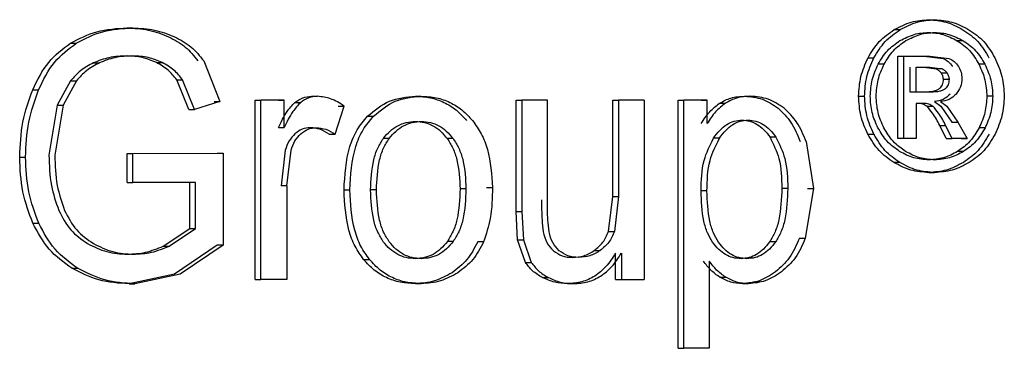
# Model space of a CAD drawing. Units: millimetres. Extents: x 5 to 292, y 5 to 415.
# Drawn here: x 48 to 51, y 212 to 213 of the extents above; entities that cross this region are included whole.
import ezdxf

# ---------------------------------------------------------------- set-up
doc = ezdxf.new("R2010")
doc.units = ezdxf.units.MM

msp = doc.modelspace()

# ---------------------------------------------------------------- linework, layer by layer
at = {"color": 7, "linetype": 'Continuous', "lineweight": 25}
for p, q in [((50.332, 213.0242), (50.3453, 213.0242)), ((48.5475, 213.006), (48.5605, 213.006)), ((50.2554, 213.0022), (50.2687, 213.0022)), ((48.4218, 212.9722), (48.4349, 212.9722)), ((50.4089, 212.9776), (50.3956, 212.9776)), ((48.4731, 212.9284), (48.4862, 212.9284)), ((48.6132, 212.929), (48.6262, 212.929)), ((48.7185, 212.9327), (48.7545, 212.8428)), ((50.197, 212.9394), (50.2102, 212.9394)), ((50.2327, 212.9253), (50.2194, 212.9253)), ((50.2637, 212.9432), (50.277, 212.9432)), ((50.2637, 212.7604), (50.2637, 212.9432)), ((50.277, 212.9432), (50.3345, 212.9432)), ((50.277, 212.7604), (50.277, 212.9432)), ((50.3213, 212.9432), (50.3639, 212.938)), ((50.3345, 212.9432), (50.3772, 212.938)), ((50.4572, 212.9252), (50.4439, 212.9252)), ((50.2908, 212.8633), (50.2908, 212.9185)), ((50.304, 212.9185), (50.3348, 212.9185)), ((50.304, 212.8633), (50.304, 212.9185)), ((50.3215, 212.9185), (50.3485, 212.9152)), ((50.3348, 212.9185), (50.3617, 212.9152)), ((50.3617, 212.9152), (50.3485, 212.9152)), ((50.3732, 212.9056), (50.36, 212.9056)), ((48.4222, 212.8886), (48.3923, 212.8341)), ((48.4352, 212.8886), (48.4053, 212.8341)), ((48.4222, 212.8886), (48.4352, 212.8886)), ((48.685, 212.8248), (48.6583, 212.8907)), ((48.6583, 212.8907), (48.6713, 212.8907)), ((48.698, 212.8248), (48.6713, 212.8907)), ((50.3774, 212.8912), (50.3641, 212.8912)), ((48.3379, 212.8687), (48.3509, 212.8687)), ((50.304, 212.8633), (50.2908, 212.8633)), ((50.3368, 212.8633), (50.304, 212.8633)), ((48.7545, 212.8428), (48.698, 212.8248)), ((48.7414, 212.8428), (48.7545, 212.8428)), ((48.8326, 212.4466), (48.8326, 212.8451)), ((48.8326, 212.8451), (48.8456, 212.8451)), ((48.8456, 212.4466), (48.8456, 212.8451)), ((48.8977, 212.8451), (48.8456, 212.8451)), ((48.8847, 212.8451), (48.8977, 212.8451)), ((48.8977, 212.7847), (48.8977, 212.8451)), ((48.9213, 212.8405), (48.9344, 212.8405)), ((48.9585, 212.8541), (48.9716, 212.8541)), ((49.1898, 212.8541), (49.2028, 212.8541)), ((49.4136, 212.5982), (49.4136, 212.8451)), ((49.4136, 212.8451), (49.4267, 212.8451)), ((49.4267, 212.8451), (49.4267, 212.5982)), ((49.4837, 212.8451), (49.4267, 212.8451)), ((49.4837, 212.6241), (49.4837, 212.8451)), ((49.6289, 212.6316), (49.6289, 212.8451)), ((49.6289, 212.8451), (49.642, 212.8451)), ((49.6987, 212.8451), (49.642, 212.8451)), ((49.642, 212.8451), (49.642, 212.6316)), ((49.6987, 212.8451), (49.6987, 212.4466)), ((49.7742, 212.2939), (49.7742, 212.8451)), ((49.7742, 212.8451), (49.7874, 212.8451)), ((49.7874, 212.2939), (49.7874, 212.8451)), ((49.8388, 212.8451), (49.7874, 212.8451)), ((49.8257, 212.8451), (49.8388, 212.8451)), ((49.8388, 212.7933), (49.8388, 212.8451)), ((49.8667, 212.8388), (49.8798, 212.8388)), ((49.9221, 212.8541), (49.9353, 212.8541)), ((50.1761, 212.8543), (50.1893, 212.8543)), ((50.304, 212.8381), (50.304, 212.7604)), ((50.3199, 212.8381), (50.304, 212.8381)), ((50.345, 212.8421), (50.3591, 212.8323)), ((50.3583, 212.8421), (50.3723, 212.8323)), ((50.4747, 212.8543), (50.4614, 212.8543)), ((48.3923, 212.8341), (48.374, 212.7235)), ((48.4053, 212.8341), (48.387, 212.7235)), ((48.3923, 212.8341), (48.4053, 212.8341)), ((48.685, 212.8248), (48.698, 212.8248)), ((49.011, 212.7696), (49.0309, 212.8323)), ((49.0178, 212.8323), (49.0309, 212.8323)), ((50.3283, 212.8318), (50.3415, 212.8318)), ((50.3591, 212.8323), (50.3839, 212.7962)), ((50.3723, 212.8323), (50.3972, 212.7962)), ((49.0832, 212.8097), (49.0962, 212.8097)), ((50.3839, 212.7962), (50.3972, 212.7962)), ((50.3972, 212.7962), (50.4175, 212.7604)), ((48.8847, 212.7847), (48.8977, 212.7847)), ((50.3713, 212.7604), (50.3565, 212.7892)), ((50.3565, 212.7892), (50.3698, 212.7892)), ((50.3846, 212.7604), (50.3698, 212.7892)), ((50.4576, 212.7839), (50.4443, 212.7839)), ((48.998, 212.7696), (49.011, 212.7696)), ((49.1313, 212.7603), (49.1183, 212.7603)), ((49.2736, 212.7599), (49.2605, 212.7599)), ((49.8661, 212.7606), (49.8529, 212.7606)), ((49.9921, 212.7632), (49.9789, 212.7632)), ((50.0591, 212.7534), (50.0758, 212.6488)), ((50.1967, 212.7698), (50.2099, 212.7698)), ((50.277, 212.7604), (50.2637, 212.7604)), ((50.304, 212.7604), (50.277, 212.7604)), ((50.3713, 212.7604), (50.3846, 212.7604)), ((50.4175, 212.7604), (50.3846, 212.7604)), ((50.4043, 212.7604), (50.4175, 212.7604)), ((48.5478, 212.7269), (48.7485, 212.7273)), ((48.5478, 212.6623), (48.5478, 212.7269)), ((48.5478, 212.7269), (48.5608, 212.7269)), ((48.5608, 212.7269), (48.7616, 212.7273)), ((48.5608, 212.6623), (48.5608, 212.7269)), ((48.7485, 212.7273), (48.7616, 212.7273)), ((48.7616, 212.7273), (48.7616, 212.5232)), ((48.9001, 212.734), (48.8905, 212.6552)), ((48.9035, 212.6552), (48.9131, 212.734)), ((50.4097, 212.7314), (50.3965, 212.7314)), ((48.3089, 212.719), (48.3219, 212.719)), ((50.2677, 212.7069), (50.2544, 212.7069)), ((50.332, 212.6846), (50.3453, 212.6846)), ((48.5478, 212.6623), (48.5608, 212.6623)), ((48.7002, 212.6623), (48.5608, 212.6623)), ((48.6872, 212.5599), (48.6872, 212.6623)), ((48.7002, 212.5599), (48.7002, 212.6623)), ((48.9035, 212.6552), (48.8905, 212.6552)), ((48.9035, 212.6552), (48.9035, 212.4466)), ((49.0307, 212.6458), (49.0437, 212.6458)), ((49.1029, 212.6458), (49.0898, 212.6458)), ((49.3022, 212.6481), (49.2891, 212.6481)), ((49.3479, 212.6515), (49.361, 212.6515)), ((49.8385, 212.6436), (49.8254, 212.6436)), ((50.0184, 212.6492), (50.0052, 212.6492)), ((50.0758, 212.6488), (50.0574, 212.5385)), ((50.0626, 212.6488), (50.0758, 212.6488)), ((49.6194, 212.5535), (49.6289, 212.6316)), ((49.6289, 212.6316), (49.642, 212.6316)), ((49.642, 212.6316), (49.6325, 212.5535)), ((49.4168, 212.5351), (49.4136, 212.5982)), ((49.4136, 212.5982), (49.4267, 212.5982)), ((49.4267, 212.5982), (49.4299, 212.5351)), ((48.3381, 212.5723), (48.3512, 212.5723)), ((48.6284, 212.5209), (48.6872, 212.5599)), ((48.6414, 212.5209), (48.7002, 212.5599)), ((48.6872, 212.5599), (48.7002, 212.5599)), ((49.6194, 212.5535), (49.6325, 212.5535)), ((49.2738, 212.5315), (49.2607, 212.5315)), ((49.3413, 212.5303), (49.3282, 212.5303)), ((49.4345, 212.4849), (49.4168, 212.5351)), ((49.4168, 212.5351), (49.4299, 212.5351)), ((49.4299, 212.5351), (49.4476, 212.4849)), ((49.9784, 212.531), (49.9915, 212.531)), ((50.0442, 212.5385), (50.0574, 212.5385)), ((48.6284, 212.5209), (48.6414, 212.5209)), ((48.7485, 212.5232), (48.6532, 212.4589)), ((48.7616, 212.5232), (48.6662, 212.4589)), ((48.7616, 212.5232), (48.7485, 212.5232)), ((49.5878, 212.5112), (49.6009, 212.5112)), ((49.0744, 212.4912), (49.0875, 212.4912)), ((49.6349, 212.4466), (49.6349, 212.5051)), ((49.648, 212.5051), (49.648, 212.4466)), ((49.8438, 212.4879), (49.8438, 212.2939)), ((48.4248, 212.4718), (48.4378, 212.4718)), ((49.4345, 212.4849), (49.4476, 212.4849)), ((48.6532, 212.4589), (48.5523, 212.4372)), ((48.6662, 212.4589), (48.5653, 212.4372)), ((48.8326, 212.4466), (48.8456, 212.4466)), ((48.9035, 212.4466), (48.8456, 212.4466)), ((49.4728, 212.4511), (49.4859, 212.4511)), ((49.6349, 212.4466), (49.648, 212.4466)), ((49.648, 212.4466), (49.6987, 212.4466)), ((49.6856, 212.4466), (49.6987, 212.4466)), ((49.8673, 212.4519), (49.8805, 212.4519)), ((48.5523, 212.4372), (48.5653, 212.4372)), ((49.1898, 212.4376), (49.2028, 212.4376)), ((49.5285, 212.4376), (49.5416, 212.4376)), ((49.918, 212.4376), (49.9312, 212.4376)), ((49.7742, 212.2939), (49.7874, 212.2939)), ((49.8438, 212.2939), (49.7874, 212.2939))]:
    msp.add_line(p, q, dxfattribs=at)
for points, knots in [([(50.2554, 213.0022), (50.2679, 213.0087), (50.2922, 213.0212), (50.3189, 213.0233), (50.332, 213.0242)], [0, 0, 0, 0, 0.510013, 1, 1, 1, 1]), ([(50.2687, 213.0022), (50.2811, 213.0087), (50.3055, 213.0212), (50.3322, 213.0233), (50.3453, 213.0242)], [0, 0, 0, 0, 0.510021, 1, 1, 1, 1]), ([(50.332, 213.0242), (50.3451, 213.0232), (50.3718, 213.0212), (50.396, 213.0086), (50.4084, 213.0021)], [0, 0, 0, 0, 0.488458, 1, 1, 1, 1]), ([(50.3453, 213.0242), (50.3583, 213.0232), (50.385, 213.0212), (50.4092, 213.0086), (50.4216, 213.0021)], [0, 0, 0, 0, 0.488455, 1, 1, 1, 1]), ([(48.4218, 212.9722), (48.4411, 212.9821), (48.4807, 213.0024), (48.5248, 213.0048), (48.5475, 213.006)], [0, 0, 0, 0, 0.485028, 1, 1, 1, 1]), ([(48.4349, 212.9722), (48.4541, 212.9821), (48.4937, 213.0024), (48.5378, 213.0048), (48.5605, 213.006)], [0, 0, 0, 0, 0.4850286, 1, 1, 1, 1]), ([(48.5475, 213.006), (48.5638, 213.0053), (48.5958, 213.0038), (48.6257, 212.9922), (48.6404, 212.9865)], [0, 0, 0, 0, 0.510172, 1, 1, 1, 1]), ([(48.5605, 213.006), (48.5768, 213.0053), (48.6088, 213.0038), (48.6387, 212.9922), (48.6534, 212.9865)], [0, 0, 0, 0, 0.510172, 1, 1, 1, 1]), ([(50.197, 212.9394), (50.2047, 212.9522), (50.2201, 212.9779), (50.2437, 212.9941), (50.2554, 213.0022)], [0, 0, 0, 0, 0.500792, 1, 1, 1, 1]), ([(50.2102, 212.9394), (50.2179, 212.9522), (50.2333, 212.9779), (50.2569, 212.9941), (50.2687, 213.0022)], [0, 0, 0, 0, 0.5008026, 1, 1, 1, 1]), ([(50.2681, 212.9777), (50.2784, 212.983), (50.2988, 212.9936), (50.3211, 212.9953), (50.332, 212.9961)], [0, 0, 0, 0, 0.510771, 1, 1, 1, 1]), ([(50.2813, 212.9777), (50.2917, 212.983), (50.312, 212.9936), (50.3343, 212.9953), (50.3453, 212.9961)], [0, 0, 0, 0, 0.510778, 1, 1, 1, 1]), ([(50.332, 212.9961), (50.3428, 212.9953), (50.3651, 212.9935), (50.3852, 212.983), (50.3956, 212.9776)], [0, 0, 0, 0, 0.48628, 1, 1, 1, 1]), ([(50.3453, 212.9961), (50.3561, 212.9953), (50.3783, 212.9935), (50.3985, 212.983), (50.4089, 212.9776)], [0, 0, 0, 0, 0.486276, 1, 1, 1, 1]), ([(50.4084, 213.0021), (50.42, 212.994), (50.4434, 212.9778), (50.4586, 212.9522), (50.4662, 212.9393)], [0, 0, 0, 0, 0.499403, 1, 1, 1, 1]), ([(50.4216, 213.0021), (50.4333, 212.994), (50.4567, 212.9778), (50.4719, 212.9522), (50.4795, 212.9393)], [0, 0, 0, 0, 0.4993904, 1, 1, 1, 1]), ([(48.3379, 212.8687), (48.3483, 212.8902), (48.3685, 212.9317), (48.4045, 212.9591), (48.4218, 212.9722)], [0, 0, 0, 0, 0.5191113, 1, 1, 1, 1]), ([(48.3509, 212.8687), (48.3614, 212.8902), (48.3815, 212.9317), (48.4175, 212.9591), (48.4349, 212.9722)], [0, 0, 0, 0, 0.519111, 1, 1, 1, 1]), ([(48.6404, 212.9865), (48.6533, 212.9797), (48.6786, 212.9664), (48.6967, 212.9437), (48.7054, 212.9327)], [0, 0, 0, 0, 0.513798, 1, 1, 1, 1]), ([(48.6534, 212.9865), (48.6664, 212.9797), (48.6916, 212.9664), (48.7097, 212.9437), (48.7185, 212.9327)], [0, 0, 0, 0, 0.513798, 1, 1, 1, 1]), ([(50.2194, 212.9253), (50.2258, 212.936), (50.2386, 212.9573), (50.2583, 212.9709), (50.2681, 212.9777)], [0, 0, 0, 0, 0.500603, 1, 1, 1, 1]), ([(50.2327, 212.9253), (50.2391, 212.936), (50.2519, 212.9573), (50.2715, 212.9709), (50.2813, 212.9777)], [0, 0, 0, 0, 0.500614, 1, 1, 1, 1]), ([(50.3956, 212.9776), (50.4054, 212.9709), (50.425, 212.9573), (50.4376, 212.9359), (50.4439, 212.9252)], [0, 0, 0, 0, 0.4999063, 1, 1, 1, 1]), ([(50.4089, 212.9776), (50.4187, 212.9709), (50.4382, 212.9573), (50.4509, 212.9359), (50.4572, 212.9252)], [0, 0, 0, 0, 0.499894, 1, 1, 1, 1]), ([(48.4731, 212.9284), (48.4632, 212.9231), (48.4441, 212.9128), (48.4293, 212.8964), (48.4222, 212.8886)], [0, 0, 0, 0, 0.517659, 1, 1, 1, 1]), ([(48.4862, 212.9284), (48.4763, 212.9231), (48.4571, 212.9128), (48.4423, 212.8964), (48.4352, 212.8886)], [0, 0, 0, 0, 0.517659, 1, 1, 1, 1]), ([(48.5478, 212.9437), (48.5342, 212.9432), (48.5086, 212.9423), (48.4845, 212.9329), (48.4731, 212.9284)], [0, 0, 0, 0, 0.526989, 1, 1, 1, 1]), ([(48.5608, 212.9437), (48.5473, 212.9432), (48.5216, 212.9423), (48.4975, 212.9329), (48.4862, 212.9284)], [0, 0, 0, 0, 0.526989, 1, 1, 1, 1]), ([(48.6132, 212.929), (48.6029, 212.9333), (48.582, 212.9421), (48.5594, 212.9432), (48.5478, 212.9437)], [0, 0, 0, 0, 0.488092, 1, 1, 1, 1]), ([(48.6262, 212.929), (48.616, 212.9333), (48.595, 212.9421), (48.5724, 212.9432), (48.5608, 212.9437)], [0, 0, 0, 0, 0.488092, 1, 1, 1, 1]), ([(48.6583, 212.8907), (48.6523, 212.8983), (48.6398, 212.9142), (48.6223, 212.9239), (48.6132, 212.929)], [0, 0, 0, 0, 0.476947, 1, 1, 1, 1]), ([(48.6713, 212.8907), (48.6653, 212.8983), (48.6528, 212.9142), (48.6353, 212.9239), (48.6262, 212.929)], [0, 0, 0, 0, 0.476947, 1, 1, 1, 1]), ([(50.1761, 212.8543), (50.177, 212.8691), (50.1788, 212.899), (50.1909, 212.9258), (50.197, 212.9394)], [0, 0, 0, 0, 0.4951379, 1, 1, 1, 1]), ([(50.1893, 212.8543), (50.1902, 212.8691), (50.1921, 212.899), (50.2041, 212.9258), (50.2102, 212.9394)], [0, 0, 0, 0, 0.495141, 1, 1, 1, 1]), ([(50.2019, 212.8543), (50.2027, 212.8666), (50.2043, 212.8915), (50.2143, 212.9139), (50.2194, 212.9253)], [0, 0, 0, 0, 0.4929194, 1, 1, 1, 1]), ([(50.2152, 212.8543), (50.2159, 212.8666), (50.2175, 212.8915), (50.2276, 212.9139), (50.2327, 212.9253)], [0, 0, 0, 0, 0.4929228, 1, 1, 1, 1]), ([(50.3639, 212.938), (50.3681, 212.936), (50.3763, 212.932), (50.382, 212.9243), (50.3848, 212.9204)], [0, 0, 0, 0, 0.501148, 1, 1, 1, 1]), ([(50.3772, 212.938), (50.3813, 212.936), (50.3896, 212.932), (50.3953, 212.9243), (50.3981, 212.9204)], [0, 0, 0, 0, 0.501134, 1, 1, 1, 1]), ([(50.4439, 212.9252), (50.449, 212.9138), (50.459, 212.8914), (50.4606, 212.8665), (50.4614, 212.8543)], [0, 0, 0, 0, 0.510543, 1, 1, 1, 1]), ([(50.4572, 212.9252), (50.4623, 212.9138), (50.4723, 212.8914), (50.4739, 212.8665), (50.4747, 212.8543)], [0, 0, 0, 0, 0.510542, 1, 1, 1, 1]), ([(50.4795, 212.9393), (50.4856, 212.9257), (50.4975, 212.8989), (50.4994, 212.869), (50.5003, 212.8543)], [0, 0, 0, 0, 0.507865, 1, 1, 1, 1]), ([(50.3485, 212.9152), (50.3507, 212.914), (50.3552, 212.9118), (50.3584, 212.9076), (50.36, 212.9056)], [0, 0, 0, 0, 0.5111817, 1, 1, 1, 1]), ([(50.36, 212.9056), (50.3612, 212.9034), (50.3636, 212.899), (50.364, 212.8938), (50.3641, 212.8912)], [0, 0, 0, 0, 0.498748, 1, 1, 1, 1]), ([(50.3617, 212.9152), (50.364, 212.914), (50.3685, 212.9118), (50.3717, 212.9076), (50.3732, 212.9056)], [0, 0, 0, 0, 0.511166, 1, 1, 1, 1]), ([(50.3732, 212.9056), (50.3744, 212.9034), (50.3769, 212.899), (50.3772, 212.8938), (50.3774, 212.8912)], [0, 0, 0, 0, 0.498731, 1, 1, 1, 1]), ([(50.3981, 212.9204), (50.4004, 212.9162), (50.4049, 212.9079), (50.4056, 212.8984), (50.406, 212.8937)], [0, 0, 0, 0, 0.513188, 1, 1, 1, 1]), ([(50.3641, 212.8912), (50.364, 212.8892), (50.3638, 212.8852), (50.3622, 212.8797), (50.3594, 212.8747), (50.3569, 212.8722), (50.3555, 212.8709)], [0, 0, 0, 0, 0.262458, 0.507683, 0.748906, 1, 1, 1, 1]), ([(50.3774, 212.8912), (50.3773, 212.8892), (50.3771, 212.8852), (50.3754, 212.8797), (50.3727, 212.8747), (50.3701, 212.8722), (50.3688, 212.8709)], [0, 0, 0, 0, 0.262455, 0.507674, 0.748894, 1, 1, 1, 1]), ([(50.406, 212.8937), (50.4054, 212.8872), (50.4042, 212.8741), (50.3967, 212.864), (50.3929, 212.8588)], [0, 0, 0, 0, 0.492103, 1, 1, 1, 1]), ([(48.3089, 212.719), (48.31, 212.7452), (48.3122, 212.7967), (48.3294, 212.845), (48.3379, 212.8687)], [0, 0, 0, 0, 0.509634, 1, 1, 1, 1]), ([(48.3219, 212.719), (48.323, 212.7452), (48.3253, 212.7967), (48.3425, 212.845), (48.3509, 212.8687)], [0, 0, 0, 0, 0.509634, 1, 1, 1, 1]), ([(50.3555, 212.8709), (50.3538, 212.8697), (50.35, 212.867), (50.3392, 212.8638), (50.3302, 212.8635), (50.3236, 212.8633)], [0, 0, 0, 0, 0.181828, 0.404716, 1, 1, 1, 1]), ([(50.3688, 212.8709), (50.3671, 212.8697), (50.3633, 212.867), (50.3525, 212.8638), (50.3434, 212.8635), (50.3368, 212.8633)], [0, 0, 0, 0, 0.1818334, 0.4047246, 1, 1, 1, 1]), ([(50.3796, 212.8588), (50.3747, 212.8544), (50.3647, 212.8451), (50.3517, 212.8432), (50.345, 212.8421)], [0, 0, 0, 0, 0.480789, 1, 1, 1, 1]), ([(50.3929, 212.8588), (50.388, 212.8544), (50.378, 212.8451), (50.365, 212.8432), (50.3583, 212.8421)], [0, 0, 0, 0, 0.4808, 1, 1, 1, 1]), ([(48.8847, 212.7847), (48.8904, 212.7969), (48.9001, 212.8175), (48.9152, 212.8339), (48.9213, 212.8405)], [0, 0, 0, 0, 0.594198, 1, 1, 1, 1]), ([(48.9344, 212.8405), (48.9282, 212.8339), (48.9131, 212.8175), (48.9035, 212.7969), (48.8977, 212.7847)], [0, 0, 0, 0, 0.405801, 1, 1, 1, 1]), ([(48.9213, 212.8405), (48.9271, 212.8445), (48.9384, 212.8523), (48.9519, 212.8535), (48.9585, 212.8541)], [0, 0, 0, 0, 0.505152, 1, 1, 1, 1]), ([(48.9716, 212.8541), (48.9649, 212.8535), (48.9514, 212.8523), (48.9401, 212.8445), (48.9344, 212.8405)], [0, 0, 0, 0, 0.494848, 1, 1, 1, 1]), ([(49.0309, 212.8323), (49.0211, 212.8386), (49.0028, 212.8505), (48.9815, 212.8529), (48.9716, 212.8541)], [0, 0, 0, 0, 0.535045, 1, 1, 1, 1]), ([(49.0832, 212.8097), (49.0987, 212.8226), (49.1301, 212.8488), (49.1697, 212.8523), (49.1898, 212.8541)], [0, 0, 0, 0, 0.495048, 1, 1, 1, 1]), ([(49.0962, 212.8097), (49.1118, 212.8226), (49.1431, 212.8488), (49.1828, 212.8523), (49.2028, 212.8541)], [0, 0, 0, 0, 0.49505, 1, 1, 1, 1]), ([(49.1898, 212.8541), (49.201, 212.8535), (49.2227, 212.8523), (49.2535, 212.8416), (49.2813, 212.8246), (49.2961, 212.8083), (49.3037, 212.7999)], [0, 0, 0, 0, 0.259433, 0.504533, 0.747273, 1, 1, 1, 1]), ([(49.2028, 212.8541), (49.214, 212.8535), (49.2358, 212.8523), (49.2665, 212.8416), (49.2943, 212.8246), (49.3092, 212.8083), (49.3168, 212.7999)], [0, 0, 0, 0, 0.259432, 0.504531, 0.747271, 1, 1, 1, 1]), ([(49.8257, 212.7933), (49.8316, 212.8025), (49.8429, 212.8202), (49.859, 212.8327), (49.8667, 212.8388)], [0, 0, 0, 0, 0.521553, 1, 1, 1, 1]), ([(49.8798, 212.8388), (49.8722, 212.8327), (49.8561, 212.8202), (49.8447, 212.8025), (49.8388, 212.7933)], [0, 0, 0, 0, 0.478442, 1, 1, 1, 1]), ([(49.8667, 212.8388), (49.875, 212.8432), (49.8924, 212.8526), (49.9119, 212.8536), (49.9221, 212.8541)], [0, 0, 0, 0, 0.474906, 1, 1, 1, 1]), ([(49.9353, 212.8541), (49.9251, 212.8536), (49.9056, 212.8526), (49.8881, 212.8432), (49.8798, 212.8388)], [0, 0, 0, 0, 0.525089, 1, 1, 1, 1]), ([(49.9221, 212.8541), (49.9357, 212.853), (49.9626, 212.8508), (49.9856, 212.8353), (49.997, 212.8276)], [0, 0, 0, 0, 0.5031762, 1, 1, 1, 1]), ([(50.0101, 212.8276), (49.9988, 212.8353), (49.9758, 212.8508), (49.9489, 212.853), (49.9353, 212.8541)], [0, 0, 0, 0, 0.496827, 1, 1, 1, 1]), ([(50.1967, 212.7698), (50.1907, 212.7833), (50.1788, 212.81), (50.177, 212.8397), (50.1761, 212.8543)], [0, 0, 0, 0, 0.506314, 1, 1, 1, 1]), ([(50.2099, 212.7698), (50.2039, 212.7833), (50.1921, 212.81), (50.1902, 212.8397), (50.1893, 212.8543)], [0, 0, 0, 0, 0.506308, 1, 1, 1, 1]), ([(50.2191, 212.7838), (50.2141, 212.795), (50.2042, 212.8173), (50.2027, 212.842), (50.2019, 212.8543)], [0, 0, 0, 0, 0.503703, 1, 1, 1, 1]), ([(50.2323, 212.7838), (50.2273, 212.795), (50.2174, 212.8173), (50.2159, 212.842), (50.2152, 212.8543)], [0, 0, 0, 0, 0.503779, 1, 1, 1, 1]), ([(50.3283, 212.8318), (50.3253, 212.8336), (50.3186, 212.8377), (50.3109, 212.838), (50.3066, 212.8381)], [0, 0, 0, 0, 0.449071, 1, 1, 1, 1]), ([(50.3415, 212.8318), (50.3385, 212.8336), (50.3318, 212.8377), (50.3241, 212.838), (50.3199, 212.8381)], [0, 0, 0, 0, 0.449077, 1, 1, 1, 1]), ([(50.4614, 212.8543), (50.4606, 212.8421), (50.4591, 212.8174), (50.4492, 212.7952), (50.4443, 212.7839)], [0, 0, 0, 0, 0.492806, 1, 1, 1, 1]), ([(50.4747, 212.8543), (50.4739, 212.8421), (50.4724, 212.8174), (50.4625, 212.7952), (50.4576, 212.7839)], [0, 0, 0, 0, 0.492811, 1, 1, 1, 1]), ([(50.5003, 212.8543), (50.4994, 212.8398), (50.4975, 212.8101), (50.4858, 212.7835), (50.4798, 212.7699)], [0, 0, 0, 0, 0.490663, 1, 1, 1, 1]), ([(49.997, 212.8276), (50.0072, 212.8177), (50.0285, 212.797), (50.0399, 212.7684), (50.0459, 212.7534)], [0, 0, 0, 0, 0.478375, 1, 1, 1, 1]), ([(50.0591, 212.7534), (50.0531, 212.7684), (50.0417, 212.797), (50.0204, 212.8177), (50.0101, 212.8276)], [0, 0, 0, 0, 0.5216328, 1, 1, 1, 1]), ([(50.3565, 212.7892), (50.3517, 212.7987), (50.3439, 212.8142), (50.3326, 212.8268), (50.3283, 212.8318)], [0, 0, 0, 0, 0.609965, 1, 1, 1, 1]), ([(50.3698, 212.7892), (50.365, 212.7987), (50.3571, 212.8142), (50.3459, 212.8268), (50.3415, 212.8318)], [0, 0, 0, 0, 0.609973, 1, 1, 1, 1]), ([(49.0307, 212.6458), (49.0325, 212.6786), (49.0352, 212.7252), (49.0582, 212.7801), (49.075, 212.8001), (49.0832, 212.8097)], [0, 0, 0, 0, 0.549873, 0.782098, 1, 1, 1, 1]), ([(49.0437, 212.6458), (49.0456, 212.6786), (49.0483, 212.7252), (49.0713, 212.7801), (49.0881, 212.8001), (49.0962, 212.8097)], [0, 0, 0, 0, 0.549879, 0.782105, 1, 1, 1, 1]), ([(49.1183, 212.7603), (49.1231, 212.7661), (49.1324, 212.7773), (49.1499, 212.7893), (49.1692, 212.7969), (49.1828, 212.7977), (49.1898, 212.7982)], [0, 0, 0, 0, 0.2627379, 0.5080477, 0.7491823, 1, 1, 1, 1]), ([(49.1313, 212.7603), (49.1361, 212.7661), (49.1455, 212.7773), (49.163, 212.7893), (49.1823, 212.7969), (49.1959, 212.7977), (49.2028, 212.7982)], [0, 0, 0, 0, 0.26274, 0.508051, 0.749184, 1, 1, 1, 1]), ([(49.1898, 212.7982), (49.1966, 212.7977), (49.21, 212.7969), (49.229, 212.7892), (49.2464, 212.777), (49.2557, 212.7657), (49.2605, 212.7599)], [0, 0, 0, 0, 0.247296, 0.487234, 0.733843, 1, 1, 1, 1]), ([(49.2028, 212.7982), (49.2096, 212.7977), (49.223, 212.7969), (49.2421, 212.7892), (49.2594, 212.777), (49.2687, 212.7657), (49.2736, 212.7599)], [0, 0, 0, 0, 0.2472941, 0.4872315, 0.7338406, 1, 1, 1, 1]), ([(49.3168, 212.7999), (49.3236, 212.7904), (49.3376, 212.7708), (49.3568, 212.7212), (49.3593, 212.68), (49.361, 212.6515)], [0, 0, 0, 0, 0.226971, 0.463821, 1, 1, 1, 1]), ([(49.8529, 212.7606), (49.8575, 212.7668), (49.8662, 212.7784), (49.882, 212.7914), (49.899, 212.7997), (49.9109, 212.8007), (49.9168, 212.8012)], [0, 0, 0, 0, 0.283204, 0.535256, 0.768934, 1, 1, 1, 1]), ([(49.8661, 212.7606), (49.8707, 212.7668), (49.8793, 212.7784), (49.8951, 212.7914), (49.9121, 212.7997), (49.924, 212.8007), (49.93, 212.8012)], [0, 0, 0, 0, 0.2832122, 0.5352664, 0.7689408, 1, 1, 1, 1]), ([(49.9168, 212.8012), (49.9226, 212.8007), (49.9343, 212.7998), (49.9509, 212.7921), (49.9663, 212.7799), (49.9745, 212.769), (49.9789, 212.7632)], [0, 0, 0, 0, 0.236679, 0.472379, 0.722502, 1, 1, 1, 1]), ([(49.93, 212.8012), (49.9358, 212.8007), (49.9475, 212.7998), (49.9641, 212.7921), (49.9794, 212.7799), (49.9877, 212.769), (49.9921, 212.7632)], [0, 0, 0, 0, 0.2366737, 0.4723698, 0.722495, 1, 1, 1, 1]), ([(48.9215, 212.7708), (48.9168, 212.7658), (48.907, 212.7552), (48.9024, 212.7413), (48.9001, 212.734)], [0, 0, 0, 0, 0.4819469, 1, 1, 1, 1]), ([(48.9131, 212.734), (48.9155, 212.7413), (48.92, 212.7552), (48.9298, 212.7658), (48.9346, 212.7708)], [0, 0, 0, 0, 0.518083, 1, 1, 1, 1]), ([(48.9557, 212.7843), (48.9495, 212.7837), (48.9369, 212.7825), (48.9267, 212.7747), (48.9215, 212.7708)], [0, 0, 0, 0, 0.4949077, 1, 1, 1, 1]), ([(48.9346, 212.7708), (48.9398, 212.7747), (48.95, 212.7825), (48.9625, 212.7837), (48.9687, 212.7843)], [0, 0, 0, 0, 0.505073, 1, 1, 1, 1]), ([(48.998, 212.7696), (48.9911, 212.7739), (48.978, 212.782), (48.9629, 212.7836), (48.9557, 212.7843)], [0, 0, 0, 0, 0.5237394, 1, 1, 1, 1]), ([(48.9687, 212.7843), (48.9759, 212.7836), (48.9911, 212.782), (49.0042, 212.7739), (49.011, 212.7696)], [0, 0, 0, 0, 0.47626, 1, 1, 1, 1]), ([(50.2674, 212.7314), (50.2577, 212.7383), (50.2382, 212.752), (50.2254, 212.7733), (50.2191, 212.7838)], [0, 0, 0, 0, 0.503172, 1, 1, 1, 1]), ([(50.2807, 212.7314), (50.2709, 212.7383), (50.2515, 212.752), (50.2387, 212.7733), (50.2323, 212.7838)], [0, 0, 0, 0, 0.503163, 1, 1, 1, 1]), ([(50.4443, 212.7839), (50.438, 212.7733), (50.4254, 212.752), (50.4061, 212.7383), (50.3965, 212.7314)], [0, 0, 0, 0, 0.4980262, 1, 1, 1, 1]), ([(50.4665, 212.7699), (50.459, 212.757), (50.444, 212.7314), (50.4208, 212.715), (50.4092, 212.7069)], [0, 0, 0, 0, 0.50022, 1, 1, 1, 1]), ([(50.4576, 212.7839), (50.4513, 212.7733), (50.4387, 212.752), (50.4194, 212.7383), (50.4097, 212.7314)], [0, 0, 0, 0, 0.498037, 1, 1, 1, 1]), ([(50.4798, 212.7699), (50.4723, 212.757), (50.4573, 212.7314), (50.4341, 212.715), (50.4225, 212.7069)], [0, 0, 0, 0, 0.500232, 1, 1, 1, 1]), ([(49.0898, 212.6458), (49.0908, 212.6684), (49.0923, 212.7003), (49.1045, 212.7387), (49.1138, 212.7533), (49.1183, 212.7603)], [0, 0, 0, 0, 0.560337, 0.791695, 1, 1, 1, 1]), ([(49.1029, 212.6458), (49.1039, 212.6684), (49.1053, 212.7003), (49.1175, 212.7387), (49.1269, 212.7533), (49.1313, 212.7603)], [0, 0, 0, 0, 0.560334, 0.791693, 1, 1, 1, 1]), ([(49.2605, 212.7599), (49.265, 212.753), (49.2743, 212.7385), (49.2866, 212.701), (49.2881, 212.6699), (49.2891, 212.6481)], [0, 0, 0, 0, 0.213359, 0.446317, 1, 1, 1, 1]), ([(49.2736, 212.7599), (49.278, 212.753), (49.2874, 212.7385), (49.2997, 212.701), (49.3012, 212.6699), (49.3022, 212.6481)], [0, 0, 0, 0, 0.213308, 0.4463124, 1, 1, 1, 1]), ([(49.8254, 212.6436), (49.8259, 212.6667), (49.8269, 212.7082), (49.8449, 212.7445), (49.8529, 212.7606)], [0, 0, 0, 0, 0.556784, 1, 1, 1, 1]), ([(49.8385, 212.6436), (49.8391, 212.6667), (49.84, 212.7082), (49.8581, 212.7445), (49.8661, 212.7606)], [0, 0, 0, 0, 0.556739, 1, 1, 1, 1]), ([(49.9789, 212.7632), (49.9865, 212.7477), (50.0039, 212.7123), (50.0047, 212.6719), (50.0052, 212.6492)], [0, 0, 0, 0, 0.438234, 1, 1, 1, 1]), ([(49.9921, 212.7632), (49.9997, 212.7477), (50.0171, 212.7123), (50.0179, 212.6719), (50.0184, 212.6492)], [0, 0, 0, 0, 0.438177, 1, 1, 1, 1]), ([(50.2544, 212.7069), (50.2428, 212.715), (50.2194, 212.7314), (50.2043, 212.757), (50.1967, 212.7698)], [0, 0, 0, 0, 0.4990015, 1, 1, 1, 1]), ([(50.2677, 212.7069), (50.256, 212.715), (50.2327, 212.7314), (50.2175, 212.757), (50.2099, 212.7698)], [0, 0, 0, 0, 0.4989918, 1, 1, 1, 1]), ([(50.332, 212.7127), (50.3208, 212.7135), (50.2982, 212.7151), (50.2777, 212.7259), (50.2674, 212.7314)], [0, 0, 0, 0, 0.4967, 1, 1, 1, 1]), ([(50.3453, 212.7127), (50.3341, 212.7135), (50.3115, 212.7151), (50.291, 212.7259), (50.2807, 212.7314)], [0, 0, 0, 0, 0.496693, 1, 1, 1, 1]), ([(50.3965, 212.7314), (50.3862, 212.7259), (50.3658, 212.7151), (50.3432, 212.7135), (50.332, 212.7127)], [0, 0, 0, 0, 0.503526, 1, 1, 1, 1]), ([(50.4097, 212.7314), (50.3995, 212.7259), (50.3791, 212.7151), (50.3565, 212.7135), (50.3453, 212.7127)], [0, 0, 0, 0, 0.5035296, 1, 1, 1, 1]), ([(48.3381, 212.5723), (48.3296, 212.5951), (48.312, 212.6423), (48.3099, 212.6929), (48.3089, 212.719)], [0, 0, 0, 0, 0.483764, 1, 1, 1, 1]), ([(48.3512, 212.5723), (48.3426, 212.5951), (48.3251, 212.6423), (48.323, 212.6929), (48.3219, 212.719)], [0, 0, 0, 0, 0.483765, 1, 1, 1, 1]), ([(48.374, 212.7235), (48.3746, 212.7007), (48.3757, 212.6584), (48.3895, 212.6187), (48.3958, 212.6004)], [0, 0, 0, 0, 0.540481, 1, 1, 1, 1]), ([(48.387, 212.7235), (48.3876, 212.7007), (48.3887, 212.6584), (48.4025, 212.6187), (48.4088, 212.6004)], [0, 0, 0, 0, 0.54058, 1, 1, 1, 1]), ([(50.332, 212.6846), (50.3186, 212.6855), (50.2915, 212.6875), (50.2669, 212.7004), (50.2544, 212.7069)], [0, 0, 0, 0, 0.49453, 1, 1, 1, 1]), ([(50.3453, 212.6846), (50.3319, 212.6855), (50.3048, 212.6875), (50.2801, 212.7004), (50.2677, 212.7069)], [0, 0, 0, 0, 0.494523, 1, 1, 1, 1]), ([(50.4092, 212.7069), (50.3968, 212.7004), (50.3724, 212.6875), (50.3453, 212.6855), (50.332, 212.6846)], [0, 0, 0, 0, 0.506416, 1, 1, 1, 1]), ([(50.4225, 212.7069), (50.4101, 212.7004), (50.3856, 212.6875), (50.3586, 212.6855), (50.3453, 212.6846)], [0, 0, 0, 0, 0.50642, 1, 1, 1, 1]), ([(49.0744, 212.4912), (49.0676, 212.5008), (49.0535, 212.5206), (49.0346, 212.5725), (49.0323, 212.6156), (49.0307, 212.6458)], [0, 0, 0, 0, 0.217802, 0.451609, 1, 1, 1, 1]), ([(49.0875, 212.4912), (49.0807, 212.5008), (49.0666, 212.5206), (49.0476, 212.5725), (49.0453, 212.6156), (49.0437, 212.6458)], [0, 0, 0, 0, 0.2178343, 0.4516426, 1, 1, 1, 1]), ([(49.1182, 212.5309), (49.1138, 212.5379), (49.1044, 212.5526), (49.0923, 212.5912), (49.0908, 212.6232), (49.0898, 212.6458)], [0, 0, 0, 0, 0.208122, 0.439465, 1, 1, 1, 1]), ([(49.1313, 212.5309), (49.1268, 212.5379), (49.1175, 212.5526), (49.1053, 212.5912), (49.1039, 212.6232), (49.1029, 212.6458)], [0, 0, 0, 0, 0.208071, 0.439413, 1, 1, 1, 1]), ([(49.2891, 212.6481), (49.2881, 212.6251), (49.2867, 212.5926), (49.2745, 212.5534), (49.2652, 212.5385), (49.2607, 212.5315)], [0, 0, 0, 0, 0.56206, 0.793011, 1, 1, 1, 1]), ([(49.3022, 212.6481), (49.3012, 212.6251), (49.2998, 212.5926), (49.2876, 212.5534), (49.2782, 212.5385), (49.2738, 212.5315)], [0, 0, 0, 0, 0.562058, 0.793009, 1, 1, 1, 1]), ([(49.361, 212.6515), (49.3606, 212.6283), (49.36, 212.5867), (49.347, 212.5476), (49.3413, 212.5303)], [0, 0, 0, 0, 0.557933, 1, 1, 1, 1]), ([(49.8512, 212.5297), (49.8472, 212.5365), (49.8385, 212.5509), (49.8275, 212.5892), (49.8262, 212.621), (49.8254, 212.6436)], [0, 0, 0, 0, 0.202743, 0.432503, 1, 1, 1, 1]), ([(49.8644, 212.5297), (49.8603, 212.5365), (49.8517, 212.5509), (49.8407, 212.5892), (49.8394, 212.621), (49.8385, 212.6436)], [0, 0, 0, 0, 0.20269, 0.432447, 1, 1, 1, 1]), ([(50.0052, 212.6492), (50.0043, 212.6258), (50.0029, 212.593), (49.9915, 212.5532), (49.9826, 212.5381), (49.9784, 212.531)], [0, 0, 0, 0, 0.564985, 0.795415, 1, 1, 1, 1]), ([(50.0184, 212.6492), (50.0174, 212.6258), (50.0161, 212.593), (50.0047, 212.5532), (49.9957, 212.5381), (49.9915, 212.531)], [0, 0, 0, 0, 0.564988, 0.795373, 1, 1, 1, 1]), ([(49.4706, 212.6241), (49.4705, 212.609), (49.4704, 212.5852), (49.473, 212.5615), (49.474, 212.5528)], [0, 0, 0, 0, 0.631159, 1, 1, 1, 1]), ([(49.4871, 212.5528), (49.4861, 212.5615), (49.4835, 212.5852), (49.4836, 212.609), (49.4837, 212.6241)], [0, 0, 0, 0, 0.368841, 1, 1, 1, 1]), ([(48.3958, 212.6004), (48.4038, 212.585), (48.4194, 212.555), (48.4466, 212.536), (48.4598, 212.5268)], [0, 0, 0, 0, 0.513217, 1, 1, 1, 1]), ([(48.4088, 212.6004), (48.4168, 212.585), (48.4324, 212.555), (48.4596, 212.536), (48.4728, 212.5268)], [0, 0, 0, 0, 0.513217, 1, 1, 1, 1]), ([(48.4248, 212.4718), (48.4068, 212.4848), (48.3703, 212.5112), (48.349, 212.5517), (48.3381, 212.5723)], [0, 0, 0, 0, 0.4927257, 1, 1, 1, 1]), ([(48.4378, 212.4718), (48.4198, 212.4848), (48.3833, 212.5112), (48.362, 212.5517), (48.3512, 212.5723)], [0, 0, 0, 0, 0.492726, 1, 1, 1, 1]), ([(49.474, 212.5528), (49.4762, 212.5444), (49.4804, 212.5283), (49.4915, 212.5164), (49.4968, 212.5107)], [0, 0, 0, 0, 0.516315, 1, 1, 1, 1]), ([(49.5099, 212.5107), (49.5046, 212.5164), (49.4935, 212.5283), (49.4893, 212.5444), (49.4871, 212.5528)], [0, 0, 0, 0, 0.483681, 1, 1, 1, 1]), ([(49.5878, 212.5112), (49.5947, 212.5169), (49.6085, 212.5282), (49.6158, 212.5451), (49.6194, 212.5535)], [0, 0, 0, 0, 0.500013, 1, 1, 1, 1]), ([(49.6325, 212.5535), (49.6289, 212.5451), (49.6216, 212.5282), (49.6078, 212.5169), (49.6009, 212.5112)], [0, 0, 0, 0, 0.4999918, 1, 1, 1, 1]), ([(49.1898, 212.4931), (49.1828, 212.4936), (49.1691, 212.4944), (49.1498, 212.5019), (49.1322, 212.514), (49.123, 212.5252), (49.1182, 212.5309)], [0, 0, 0, 0, 0.2522468, 0.4937909, 0.7385686, 1, 1, 1, 1]), ([(49.2028, 212.4931), (49.1959, 212.4936), (49.1822, 212.4944), (49.1628, 212.5019), (49.1453, 212.514), (49.136, 212.5252), (49.1313, 212.5309)], [0, 0, 0, 0, 0.252245, 0.493788, 0.738566, 1, 1, 1, 1]), ([(49.2607, 212.5315), (49.2559, 212.5256), (49.2467, 212.5143), (49.2293, 212.5021), (49.2101, 212.4944), (49.1966, 212.4936), (49.1898, 212.4931)], [0, 0, 0, 0, 0.265215, 0.511342, 0.751578, 1, 1, 1, 1]), ([(49.2738, 212.5315), (49.269, 212.5256), (49.2597, 212.5143), (49.2423, 212.5021), (49.2232, 212.4944), (49.2097, 212.4936), (49.2028, 212.4931)], [0, 0, 0, 0, 0.265217, 0.511344, 0.751579, 1, 1, 1, 1]), ([(49.3282, 212.5303), (49.321, 212.5165), (49.3068, 212.4892), (49.2831, 212.471), (49.2713, 212.462)], [0, 0, 0, 0, 0.505917, 1, 1, 1, 1]), ([(49.3413, 212.5303), (49.3341, 212.5165), (49.3199, 212.4892), (49.2961, 212.471), (49.2844, 212.462)], [0, 0, 0, 0, 0.505919, 1, 1, 1, 1]), ([(49.9143, 212.4931), (49.9083, 212.4936), (49.8964, 212.4944), (49.8794, 212.5018), (49.8639, 212.5135), (49.8555, 212.5242), (49.8512, 212.5297)], [0, 0, 0, 0, 0.2433746, 0.4815768, 0.7293986, 1, 1, 1, 1]), ([(49.9275, 212.4931), (49.9214, 212.4936), (49.9095, 212.4944), (49.8925, 212.5018), (49.877, 212.5135), (49.8687, 212.5242), (49.8644, 212.5297)], [0, 0, 0, 0, 0.243368, 0.481567, 0.729391, 1, 1, 1, 1]), ([(49.9784, 212.531), (49.9739, 212.5253), (49.9655, 212.5142), (49.9497, 212.5021), (49.9325, 212.4944), (49.9204, 212.4936), (49.9143, 212.4931)], [0, 0, 0, 0, 0.272668, 0.521149, 0.758588, 1, 1, 1, 1]), ([(49.9915, 212.531), (49.9871, 212.5253), (49.9787, 212.5142), (49.9629, 212.5021), (49.9457, 212.4944), (49.9336, 212.4936), (49.9275, 212.4931)], [0, 0, 0, 0, 0.272675, 0.521158, 0.758594, 1, 1, 1, 1]), ([(50.0442, 212.5385), (50.0376, 212.5233), (50.025, 212.494), (50.0021, 212.4735), (49.9911, 212.4636)], [0, 0, 0, 0, 0.519263, 1, 1, 1, 1]), ([(50.0574, 212.5385), (50.0508, 212.5233), (50.0382, 212.494), (50.0153, 212.4735), (50.0043, 212.4636)], [0, 0, 0, 0, 0.519271, 1, 1, 1, 1]), ([(48.4598, 212.5268), (48.4739, 212.5198), (48.5021, 212.5059), (48.5332, 212.5039), (48.5488, 212.5029)], [0, 0, 0, 0, 0.501167, 1, 1, 1, 1]), ([(48.4728, 212.5268), (48.487, 212.5198), (48.5152, 212.5059), (48.5463, 212.5039), (48.5618, 212.5029)], [0, 0, 0, 0, 0.501167, 1, 1, 1, 1]), ([(48.5488, 212.5029), (48.5623, 212.5037), (48.5898, 212.5053), (48.6154, 212.5157), (48.6284, 212.5209)], [0, 0, 0, 0, 0.4946436, 1, 1, 1, 1]), ([(48.5618, 212.5029), (48.5754, 212.5037), (48.6029, 212.5053), (48.6285, 212.5157), (48.6414, 212.5209)], [0, 0, 0, 0, 0.494644, 1, 1, 1, 1]), ([(49.4968, 212.5107), (49.5031, 212.5063), (49.5161, 212.4972), (49.5317, 212.4963), (49.5399, 212.4958)], [0, 0, 0, 0, 0.47655, 1, 1, 1, 1]), ([(49.553, 212.4958), (49.5448, 212.4963), (49.5292, 212.4972), (49.5162, 212.5063), (49.5099, 212.5107)], [0, 0, 0, 0, 0.523445, 1, 1, 1, 1]), ([(49.5399, 212.4958), (49.5484, 212.4964), (49.5654, 212.4977), (49.5803, 212.5067), (49.5878, 212.5112)], [0, 0, 0, 0, 0.497564, 1, 1, 1, 1]), ([(49.6009, 212.5112), (49.5935, 212.5067), (49.5785, 212.4977), (49.5615, 212.4964), (49.553, 212.4958)], [0, 0, 0, 0, 0.502437, 1, 1, 1, 1]), ([(49.1898, 212.4376), (49.1784, 212.4382), (49.1563, 212.4393), (49.125, 212.4498), (49.0969, 212.4667), (49.082, 212.4829), (49.0744, 212.4912)], [0, 0, 0, 0, 0.262905, 0.509204, 0.75073, 1, 1, 1, 1]), ([(49.2028, 212.4376), (49.1914, 212.4382), (49.1694, 212.4393), (49.1381, 212.4498), (49.11, 212.4667), (49.095, 212.4829), (49.0875, 212.4912)], [0, 0, 0, 0, 0.262904, 0.509201, 0.750728, 1, 1, 1, 1]), ([(49.6349, 212.5051), (49.6282, 212.4949), (49.6155, 212.4752), (49.5897, 212.4534), (49.5603, 212.4398), (49.5392, 212.4384), (49.5285, 212.4376)], [0, 0, 0, 0, 0.269372, 0.51446, 0.751941, 1, 1, 1, 1]), ([(49.5416, 212.4376), (49.5524, 212.4384), (49.5734, 212.4398), (49.6028, 212.4534), (49.6286, 212.4752), (49.6413, 212.4949), (49.648, 212.5051)], [0, 0, 0, 0, 0.2480546, 0.485534, 0.7306235, 1, 1, 1, 1]), ([(49.8673, 212.4519), (49.8602, 212.4568), (49.8462, 212.4666), (49.8358, 212.4809), (49.8307, 212.4879)], [0, 0, 0, 0, 0.507174, 1, 1, 1, 1]), ([(49.8805, 212.4519), (49.8734, 212.4568), (49.8593, 212.4666), (49.8489, 212.4809), (49.8438, 212.4879)], [0, 0, 0, 0, 0.507169, 1, 1, 1, 1]), ([(48.5523, 212.4372), (48.5295, 212.4386), (48.4848, 212.4412), (48.4445, 212.4617), (48.4248, 212.4718)], [0, 0, 0, 0, 0.509513, 1, 1, 1, 1]), ([(48.5653, 212.4372), (48.5426, 212.4386), (48.4978, 212.4412), (48.4576, 212.4617), (48.4378, 212.4718)], [0, 0, 0, 0, 0.509513, 1, 1, 1, 1]), ([(49.4728, 212.4511), (49.4649, 212.4557), (49.45, 212.4643), (49.4394, 212.4783), (49.4345, 212.4849)], [0, 0, 0, 0, 0.534885, 1, 1, 1, 1]), ([(49.4476, 212.4849), (49.4525, 212.4783), (49.4631, 212.4643), (49.478, 212.4557), (49.4859, 212.4511)], [0, 0, 0, 0, 0.465119, 1, 1, 1, 1]), ([(49.9911, 212.4636), (49.9795, 212.4561), (49.9569, 212.4413), (49.9307, 212.4388), (49.918, 212.4376)], [0, 0, 0, 0, 0.515846, 1, 1, 1, 1]), ([(50.0043, 212.4636), (49.9926, 212.4561), (49.9701, 212.4413), (49.9439, 212.4388), (49.9312, 212.4376)], [0, 0, 0, 0, 0.51585, 1, 1, 1, 1]), ([(49.2713, 212.462), (49.2585, 212.4549), (49.233, 212.4407), (49.2042, 212.4386), (49.1898, 212.4376)], [0, 0, 0, 0, 0.500113, 1, 1, 1, 1]), ([(49.2844, 212.462), (49.2716, 212.4549), (49.2461, 212.4407), (49.2172, 212.4386), (49.2028, 212.4376)], [0, 0, 0, 0, 0.5001132, 1, 1, 1, 1]), ([(49.5285, 212.4376), (49.5187, 212.4381), (49.4995, 212.4392), (49.4816, 212.4472), (49.4728, 212.4511)], [0, 0, 0, 0, 0.506766, 1, 1, 1, 1]), ([(49.4859, 212.4511), (49.4947, 212.4472), (49.5126, 212.4392), (49.5318, 212.4381), (49.5416, 212.4376)], [0, 0, 0, 0, 0.493237, 1, 1, 1, 1]), ([(49.918, 212.4376), (49.909, 212.4382), (49.8913, 212.4393), (49.8752, 212.4477), (49.8673, 212.4519)], [0, 0, 0, 0, 0.507626, 1, 1, 1, 1]), ([(49.9312, 212.4376), (49.9222, 212.4382), (49.9044, 212.4393), (49.8884, 212.4477), (49.8805, 212.4519)], [0, 0, 0, 0, 0.507622, 1, 1, 1, 1])]:
    msp.add_open_spline(points, degree=3, knots=knots, dxfattribs=at)

doc.saveas('drawing.dxf')
